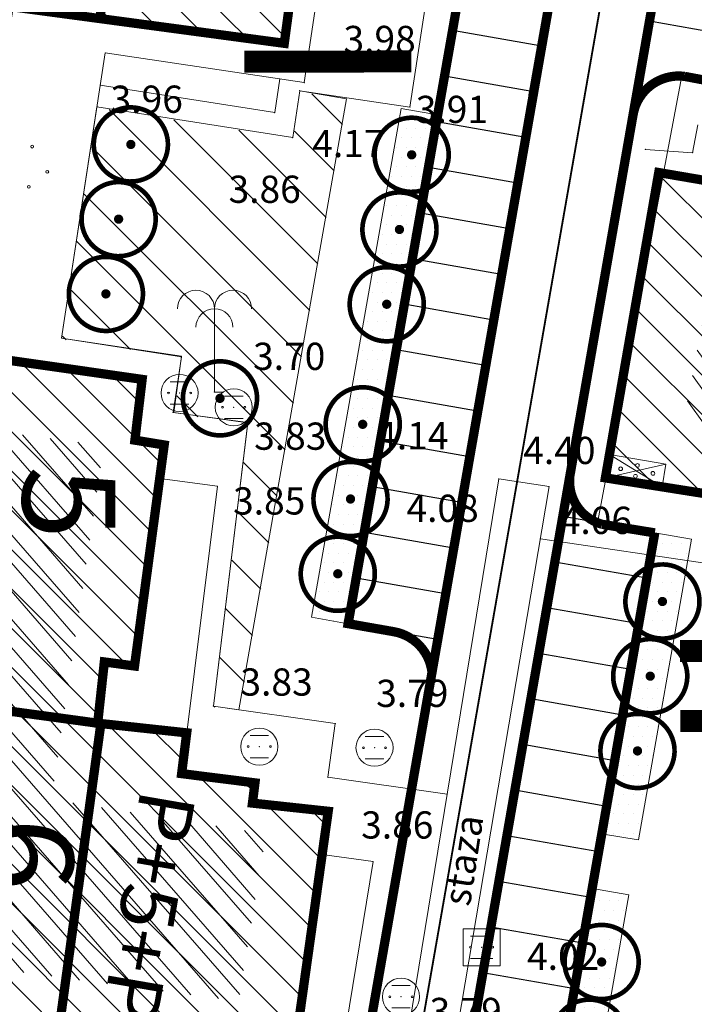
# Model space of a CAD drawing. Units: inches. Extents: x -850 to 13182336, y -766 to 9324877.
# Drawn here: x 6591148 to 6591185, y 4661819 to 4661872 of the extents above; entities that cross this region are included whole.
import ezdxf

# ---------------------------------------------------------------- set-up
doc = ezdxf.new("R2010")
doc.units = ezdxf.units.IN
doc.header["$MEASUREMENT"] = 0
doc.linetypes.add('DASHDOT', pattern=[5.6, 4, -0.5, 0.6, -0.5])
doc.linetypes.add('DASHED', pattern=[4.5, 4, -0.5])
for name, color, linetype, lineweight in [('--park staze', 7, 'Continuous', 20), ('D03001-KONSTR_CESTE_OS', 7, 'DASHDOT', 18), ('D10006A-POSTOJECA_GRADEVINA', 7, 'Continuous', 60), ('PODLOGA', 8, 'Continuous', 5), ('zelenilo', 106, 'Continuous', 13)]:
    doc.layers.add(name, color=color, linetype=linetype, lineweight=lineweight)
for name, color, linetype in [('01. tekst', 7, 'Continuous'), ('D03005-PROFIL_CESTE_RUBNJAK', 1, 'Continuous'), ('D03006-PROFIL_CESTE_OSTALI_ELEM', 1, 'Continuous'), ('D10-BLOKOVI', 7, 'Continuous'), ('D10006B-POSTOJECA_GRADEVINA', 8, 'Continuous')]:
    doc.layers.add(name, color=color, linetype=linetype)
doc.styles.add('01.NAZIVI', font='ARIAL.TTF', dxfattribs={"width": 1.2})
pattern_1 = [(7.267821891518654e-10, (0.02406311314553022, -0.05984498094767332), (0.2606279842823721, 0.5212559685812742), [0, -0.5212559685779682])]
pattern_2 = [(311.0338589671541, (-6590000, -4662600), (0.7543217500808153, 0.656504910381496), [])]
pattern_3 = [(315, (0, -1.490116119384766e-08), (1.060660171779821, 1.060660171779821), [])]

# ---------------------------------------------------------------- blocks, each defined once
blk = doc.blocks.new('D10013C')
at = {"layer": 'D10-BLOKOVI', "color": 104, "const_width": 0.5}
for points in [[(0, -4, -0.9999999999999999), (0, 4, -0.9999999999999999)], [(0, -4, 0.9999999999999999), (0, 4, 0.9999999999999999)]]:
    blk.add_lwpolyline(points, format="xyb", dxfattribs=at)
at = {"layer": 'D10-BLOKOVI', "color": 7, "const_width": 0.5}
for points in [[(0, -0.25, -0.9999999999999999), (0, 0.25, -0.9999999999999999)], [(0, -0.25, 0.9999999999999999), (0, 0.25, 0.9999999999999999)]]:
    blk.add_lwpolyline(points, format="xyb", dxfattribs=at)
blk = doc.blocks.new('06__AHT OKRUGLI')
at = {"color": 0, "lineweight": 9}
for p, q in [((-0.5000000000000006, 0.6000000000000005), (0.5000000000000006, 0.6000000000000005)), ((-0.5000000000000006, -0.6000000000000005), (0.5000000000000006, -0.6000000000000005))]:
    blk.add_line(p, q, dxfattribs=at)
for centre, radius in [((0, 0), 1.000000000000001), ((-0.6000000000000005, 0), 0.04999999999999449), ((0, 0), 0.004999999999991123), ((0.6000000000000005, 0), 0.05000000000000837)]:
    blk.add_circle(centre, radius, dxfattribs=at)
at = {"flags": 1}
for tag, p in [('POINTNUMBER', (0, 0)), ('COMMENT', (0, -1.25))]:
    blk.add_attdef(tag, p, '', height=1, dxfattribs=at)
blk = doc.blocks.new('05__AHT  EETVRTAST')
at = {"color": 0, "lineweight": 9}
for p, q in [((1.000000000000001, 1.000000000000001), (-1.000000000000001, 1.000000000000001)), ((-1.000000000000001, 1.000000000000001), (-1.000000000000001, -1.000000000000001)), ((-0.6000000000000005, 0.6000000000000005), (0.6000000000000005, 0.6000000000000005)), ((1.000000000000001, -1.000000000000001), (1.000000000000001, 1.000000000000001)), ((-1.000000000000001, -1.000000000000001), (1.000000000000001, -1.000000000000001)), ((-0.6000000000000005, -0.6000000000000005), (0.6000000000000005, -0.6000000000000005))]:
    blk.add_line(p, q, dxfattribs=at)
for centre, radius in [((-0.6000000000000005, 0), 0.05000000000000837), ((0, 0), 0.005000000000005), ((0.6000000000000005, 0), 0.04999999999999449)]:
    blk.add_circle(centre, radius, dxfattribs=at)
at = {"flags": 1}
for tag, p in [('POINTNUMBER', (0, 0)), ('COMMENT', (0, -1.25))]:
    blk.add_attdef(tag, p, '', height=1, dxfattribs=at)
blk = doc.blocks.new('16_PALMA')
at = {"color": 0, "lineweight": 9}
for p, q in [((0, 4.500000000000004), (0, 0)), ((0, 0), (0.5000000000000006, 0))]:
    blk.add_line(p, q, dxfattribs=at)
for centre in [(-1.000000000000001, 4.500000000000004), (1.000000000000001, 4.500000000000004), (0, 3.500000000000004)]:
    blk.add_arc(centre, 1.000000000000001, 0, 180, dxfattribs=at)
at = {"flags": 1}
for tag, p in [('POINTNUMBER', (0, 0)), ('COMMENT', (0, -1.25))]:
    blk.add_attdef(tag, p, '', height=1, dxfattribs=at)
blk = doc.blocks.new('PIKIR')
at = {"color": 0, "lineweight": 5}
for start, end in [(0, 180), (180, 0)]:
    blk.add_arc((0.001500119523194954, -0.001522807099431311), 0.07499999999999929, start, end, dxfattribs=at)
at = {"flags": 1}
for tag, p in [('POINTNUMBER', (0, 0)), ('COMMENT', (0, -1.25))]:
    blk.add_attdef(tag, p, '', height=1, dxfattribs=at)
blk = doc.blocks.new('A$C43350F37')
at = {"layer": 'PODLOGA', "lineweight": 9}
h = blk.add_hatch(dxfattribs=at)
h.set_pattern_fill('U_1', color=256, angle=134.0047262992591, style=0, pattern_type=0)
h.set_pattern_definition([(305.3860322948763, (-6590000, -4662600), (0.8152689900852661, 0.5790824412856518), [])])
h.paths.add_polyline_path([(1186.972116679884, -739.3222583243623), (1194.140208345838, -740.1604583244771), (1192.510375012644, -751.0454166578129), (1184.128375012428, -749.5902083246037), (1186.089202095754, -739.2352104084566)])
h = blk.add_hatch(dxfattribs=at)
h.set_pattern_fill('U', color=256, style=0, pattern_type=0)
h.set_pattern_definition(pattern_2)
h.paths.add_polyline_path([(1139.249730318785, -749.1230448530987), (1152.84515985474, -750.8714229781181), (1150.018393608741, -769.9691308522597), (1161.59470314905, -771.8520028628409), (1160.114011072554, -780.8628953872249), (1144.9032802945, -778.8455294910818), (1146.787791125476, -761.6306983362883), (1137.365210746415, -760.8237491520122)])
h = blk.add_hatch(dxfattribs=at)
h.set_pattern_fill('U_1', color=256, angle=139.6525529715369, style=0, pattern_type=0)
h.set_pattern_definition(pattern_2)
h.paths.add_polyline_path([(1139.249730318785, -749.1230448530987), (1152.84515985474, -750.8714229781181), (1150.018393608741, -769.9691308522597), (1161.59470314905, -771.8520028628409), (1160.114011072554, -780.8628953872249), (1144.9032802945, -778.8455294910818), (1146.787791125476, -761.6306983362883), (1137.365210746415, -760.8237491520122)])
at = {"layer": 'PODLOGA', "linetype": 'Continuous', "lineweight": 9}
for p, q in [((1167.240000001155, -707.2399999992922), (1163.66000000108, -731.2899999991059)), ((1165.330000000075, -708.679999999702), (1162.589999999851, -729.089999999851)), ((1170.750509257428, -723.5294460011646, 3.943), (1169.354811064899, -732.6113338321447, 3.911999999999999)), ((1162.589999999851, -729.089999999851), (1147.730000000447, -727.179999999702)), ((1152.920000000857, -729.6899999994785), (1150.560000000522, -745.0799999991432)), ((1163.66000000108, -731.2899999991059), (1152.920000000857, -729.6899999994785)), ((1162.064965999685, -732.9143600836396, 4.173), (1162.336333500221, -731.0928057348356)), ((1152.653070949949, -731.4306941051036), (1162.064965999685, -732.9143600836396, 4.173)), ((1163.415062421001, -731.7288084588945, 3.983), (1163.038339375518, -734.2595177954063, 3.861999999999999)), ((1169.354811064899, -732.6113338321447, 3.911999999999999), (1163.415062421001, -731.7288084588945, 3.983)), ((1163.038339375518, -734.2595177954063, 3.861999999999999), (1152.474638672546, -732.5942842513323)), ((1184.900000000373, -733.5800000000745), (1184.610000001267, -735.0799999991432)), ((1184.610000001267, -735.0799999991432), (1182.060000000522, -734.9000000003725)), ((1179.904000000097, -752.6260000001639, 4.396), (1182.759999999776, -736.2800000002608)), ((1182.759999999776, -736.2800000002608), (1185.540000000037, -736.6200000001118)), ((1150.560000000522, -745.0799999991432), (1157.030000001192, -746.0999999996275)), ((1143.660000000149, -745.7000000001863), (1154.910000000149, -747.3099999995902)), ((1157.030000001192, -746.0999999996275), (1156.580000001006, -749.089999999851)), ((1154.910000000149, -747.3099999995902), (1154.519999999553, -750.589999999851)), ((1156.580000001006, -749.089999999851), (1160.610000001267, -749.6399999996647)), ((1160.610000001267, -749.6399999996647), (1158.760000000708, -764.9399999994785)), ((1156.099999999627, -750.8499999996275), (1154.5, -762.769999999553)), ((1154.519999999553, -750.589999999851), (1156.099999999627, -750.8499999996275)), ((1183.160000000149, -751.8899999996647), (1180.125239253975, -751.3597616115585, 4.055465070559438)), ((1180.125239253975, -751.3597616115585, 4.055465070559438), (1182.965477108955, -753.1112588746473, 3.519583396026916)), ((1179.904000000097, -752.6260000001639, 4.396), (1183.160000000149, -751.8899999996647)), ((1182.965477108955, -753.1112588746473, 3.519583396026916), (1183.160000000149, -751.8899999996647)), ((1158.971000000834, -753.081999999471, 3.853), (1155.856516967528, -752.6639485862106)), ((1174.148999999277, -752.6800000006333, 4.085), (1167.741000000387, -791.8229999998584, 4.066)), ((1176.870000000112, -753.097000000067, 4.063), (1174.148999999277, -752.6800000006333, 4.085)), ((1195.259999999776, -755.0599999995902), (1179.904000000097, -752.6260000001639, 4.396)), ((1158.971000000834, -753.081999999471, 3.853), (1157.315298002213, -766.3867481965572)), ((1170.256000000052, -792.2429999997839, 3.906), (1176.870000000112, -753.097000000067, 4.063)), ((1176.395270774141, -755.9067596457899, 4.051731102427571), (1193.16000000108, -758.4099999992177)), ((1152.870000000112, -762.5599999995902), (1152.519999999553, -765.7900000000373)), ((1154.5, -762.769999999553), (1152.870000000112, -762.5599999995902)), ((1158.760000000708, -764.9399999994785), (1165.330000001006, -765.8899999996647)), ((1152.519999999553, -765.7900000000373), (1157.315298002213, -766.3867481965572)), ((1165.330000001006, -765.8899999996647), (1164.930000000633, -768.7799999993294)), ((1157.315298002213, -766.3867481965572), (1157.040675893426, -768.5935329999775, 3.850999999999999)), ((1160.998000000603, -769.0860000001267, 3.850999999999999), (1157.040675893426, -768.5935329999775, 3.850999999999999)), ((1164.930000000633, -768.7799999993294), (1171.362866344862, -769.6989809060469, 4.076738991972766)), ((1160.998000000603, -769.0860000001267, 3.850999999999999), (1160.861976502463, -770.1790459640324)), ((1163.200000000186, -770.4699999997392), (1160.861976502463, -770.1790459640324)), ((1163.200000000186, -770.4699999997392), (1164.950000000186, -770.6200000001118)), ((1164.950000000186, -770.6200000001118), (1163.219999999739, -782.9500000001863)), ((1167.36699999962, -773.3320000004023, 3.859999999999999), (1164.623493911698, -772.9470636229962)), ((1165.384999999776, -785.4910000003874, 3.89), (1167.36699999962, -773.3320000004023, 3.859999999999999))]:
    blk.add_line(p, q, dxfattribs=at)
for centre in [(1181.632824881002, -751.951350084506), (1180.727457733825, -752.1353361196816), (1181.524640962481, -752.5379900438711), (1182.470300866291, -752.3821831420064)]:
    blk.add_circle(centre, 0.1000000000521202, dxfattribs=at)
at = {"layer": 'PODLOGA', "lineweight": 9}
for p in [(1162.589999999851, -729.089999999851), (1152.920000000857, -729.6899999994785), (1162.336333500221, -731.0928057348356), (1152.653070949949, -731.4306941051036), (1163.66000000108, -731.2899999991059), (1163.415062421001, -731.7288084588945, 3.983), (1152.474638672546, -732.5942842513323), (1169.354811064899, -732.6113338321447, 3.911999999999999), (1162.064965999685, -732.9143600836396, 4.173), (1163.038339375518, -734.2595177954063, 3.861999999999999), (1182.060000000522, -734.9000000003725), (1184.610000001267, -735.0799999991432), (1182.759999999776, -736.2800000002608), (1150.560000000522, -745.0799999991432), (1157.030000001192, -746.0999999996275), (1154.910000000149, -747.3099999995902), (1156.928999999538, -748.0449999999255, 3.773), (1158.811999999918, -747.9989999998361, 3.705), (1156.580000001006, -749.089999999851), (1159.852999999188, -748.8160000005737, 3.831), (1160.610000001267, -749.6399999996647), (1164.181255706586, -750.316603015177, 4.14), (1154.519999999553, -750.589999999851), (1156.099999999627, -750.8499999996275), (1180.125239253975, -751.3597616115585, 4.055465070559438), (1183.160000000149, -751.8899999996647), (1155.856516967528, -752.6639485862106), (1174.148999999277, -752.6800000006333, 4.085), (1179.904000000097, -752.6260000001639, 4.396), (1158.971000000834, -753.081999999471, 3.853), (1176.870000000112, -753.097000000067, 4.063), (1182.965477108955, -753.1112588746473, 3.519583396026916), (1176.395270774141, -755.9067596457899, 4.051731102427571), (1152.870000000112, -762.5599999995902), (1154.5, -762.769999999553), (1158.760000000708, -764.9399999994785), (1152.519999999553, -765.7900000000373), (1165.330000001006, -765.8899999996647), (1157.315298002213, -766.3867481965572), (1161.230000000447, -767.1310000009835, 3.834), (1167.44800000079, -767.1890000002459, 3.788), (1157.040675893426, -768.5935329999775, 3.850999999999999), (1164.930000000633, -768.7799999993294), (1160.998000000603, -769.0860000001267, 3.850999999999999), (1171.362866344862, -769.6989809060469, 4.076738991972766), (1160.861976502463, -770.1790459640324), (1163.200000000186, -770.4699999997392), (1164.950000000186, -770.6200000001118), (1164.623493911698, -772.9470636229962), (1167.36699999962, -773.3320000004023, 3.859999999999999), (1173.2229999993, -777.9560000002384, 4.019), (1168.877000000328, -780.6279999995604, 3.790999999999999)]:
    blk.add_point(p, dxfattribs=at)
for name, p in [('PIKIR', (1148.970121619292, -734.7478762390092)), ('PIKIR', (1148.970121619292, -734.7478762390092)), ('PIKIR', (1149.790706114843, -736.1074965242296)), ('PIKIR', (1149.790706114843, -736.1074965242296)), ('PIKIR', (1148.80042017065, -736.9219390526414)), ('PIKIR', (1148.80042017065, -736.9219390526414)), ('16_PALMA', (1158.811999999918, -747.9989999998361)), ('06__AHT OKRUGLI', (1156.928999999538, -748.0449999999255)), ('06__AHT OKRUGLI', (1159.852999999188, -748.8160000005737)), ('06__AHT OKRUGLI', (1161.230000000447, -767.1310000009835)), ('06__AHT OKRUGLI', (1167.44800000079, -767.1890000002459)), ('05__AHT  EETVRTAST', (1173.2229999993, -777.9560000002384)), ('06__AHT OKRUGLI', (1168.877000000328, -780.6279999995604))]:
    blk.add_blockref(name, p, dxfattribs=at)
at = {"layer": 'PODLOGA', "lineweight": 9, "char_height": 1.469999988330528}
for s, insert, width, attachment_point in [('\\fGeorgia|i0|b0|c0;3.98', (1167.722918749787, -729.7002118257806), 6.8, 8), ('\\fGeorgia|i0|b0|c0;3.96', (1155.159375000745, -732.9241805747151), 6.8, 8), ('\\fGeorgia|i0|b0|c0;3.91', (1171.622999998741, -733.4745555752888), 6.8, 8), ('\\fGeorgia|i0|b0|c0;4.17', (1166.039324999787, -735.3148805759847), 7.199999999999999, 8), ('\\fGeorgia|i0|b0|c0;3.86', (1161.520383333787, -737.7830180739984), 6.8, 8), ('\\fGeorgia|i0|b0|c0;3.70', (1162.844250000082, -746.7990555753931), 7.6, 8), ('\\fGeorgia|i0|b0|c0;3.83', (1162.900999998674, -751.1085555758327), 6.8, 8), ('\\fGeorgia|i0|b0|c0;4.14', (1167.540795859881, -751.0863816505298), 6.8, 7), ('\\fGeorgia|i0|b0|c0;4.40', (1177.421943750232, -751.8792868247256), 7.199999999999999, 8), ('\\fGeorgia|i0|b0|c0;3.85', (1161.765000000596, -754.6046180743724), 6.8, 8), ('\\fGeorgia|i0|b0|c0;4.08', (1171.119256248698, -755.0003368258476), 7.199999999999999, 8), ('\\fGeorgia|i0|b0|c0;4.06', (1179.390156249516, -755.6546680750325), 7.199999999999999, 8), ('\\fGeorgia|i0|b0|c0;3.83', (1162.161333333701, -764.3779514096677), 6.8, 8), ('\\fGeorgia|i0|b0|c0;3.79', (1169.485291667283, -764.9889305755496), 7.199999999999999, 8), ('\\fGeorgia|i0|b0|c0;3.86', (1168.676687498577, -772.0923680746928), 6.8, 8), ('\\fGeorgia|i0|b0|c0;4.02', (1177.625666665845, -779.1769930757582), 7.199999999999999, 8), ('\\fGeorgia|i0|b0|c0;3.79', (1172.36950000003, -782.1585555747151), 7.199999999999999, 8)]:
    blk.add_mtext(s, dxfattribs=dict(at, insert=insert, width=width, attachment_point=attachment_point))
at = {"layer": 'PODLOGA', "lineweight": 9, "insert": (1172.592613159679, -775.791956005618), "char_height": 1.469999988330528, "width": 8.799999999999999, "attachment_point": 7, "rotation": 81.34015817575015}
blk.add_mtext('\\fArial|i0|b0|c178;staza', dxfattribs=at)

msp = doc.modelspace()

# ---------------------------------------------------------------- hatches: boundary and pattern name
at = {"layer": 'D10006B-POSTOJECA_GRADEVINA'}
h = msp.add_hatch(dxfattribs=at)
h.set_pattern_fill('LINE', color=256, scale=12, angle=-45.00000000000001, style=0)
h.set_pattern_definition(pattern_3)
h.paths.add_polyline_path([(6591158.001, 4661812.572999985), (6591158.279085396, 4661814.48560954), (6591161, 4661814.089999985), (6591161.41, 4661817.309999985), (6591163.220831401, 4661817.055925505), (6591164.95, 4661829.379999985), (6591160.861976502, 4661829.820954021), (6591160.998000001, 4661830.913999985), (6591157.041424598, 4661831.412483344), (6591157.315298004, 4661833.613251789), (6591152.511738842, 4661834.133761299), (6591152.87, 4661837.439999986), (6591154.49884076, 4661837.221363641), (6591156.1, 4661849.149999985), (6591154.52, 4661849.409999985), (6591154.91, 4661852.689999986), (6591143.66, 4661854.299999985), (6591143.96, 4661857.519999985), (6591145.47, 4661857.369999985), (6591147.73, 4661872.819999985), (6591162.578800957, 4661870.826579375), (6591165.33, 4661891.319999985), (6591151.478256663, 4661893.370677074), (6591152.02, 4661897.029999985), (6591150.738424246, 4661897.202564046), (6591151.48, 4661902.709999985), (6591149.615697623, 4661902.934228793), (6591151.94, 4661919.909999985), (6591156.662007069, 4661919.101185613), (6591158.041, 4661927.151999985), (6591147.99897635, 4661928.796582077), (6591147.485744765, 4661925.662725918), (6591144.370037084, 4661926.172985327), (6591144.895292319, 4661929.380259394), (6591135.672160696, 4661930.878269006), (6591134.176999997, 4661921.679999986), (6591136.258725752, 4661921.412667489), (6591135.953143035, 4661919.031304317), (6591134.771000001, 4661919.182999984), (6591134.391263371, 4661916.207129598), (6591135.571306194, 4661916.055703431), (6591134.045966428, 4661904.168944822), (6591131.373442402, 4661904.612729869), (6591129.832, 4661895.356999985), (6591138.934, 4661893.779999988), (6591139.497360351, 4661897.031557325), (6591142.699445918, 4661896.476768383), (6591142.125999999, 4661893.166999985), (6591143.596, 4661892.792518897), (6591142.18, 4661883.922999985), (6591144.847566446, 4661883.505759944), (6591144.351930903, 4661880.891677518), (6591141.903, 4661881.355999985), (6591140.178, 4661872.257999985), (6591126.617960859, 4661874.717734451), (6591126, 4661871.310999985), (6591125.108999999, 4661871.474999986), (6591124.511, 4661867.515999985), (6591125.286106245, 4661867.37540044), (6591124.926173875, 4661865.391142061), (6591123.876475092, 4661865.594760877), (6591122.168783861, 4661856.589578585), (6591135.040000001, 4661854.88124996), (6591133.850012931, 4661847.425396157), (6591131.44080834, 4661847.842099018), (6591130.336, 4661841.460999985), (6591132.836705767, 4661841.076528797), (6591132.7, 4661840.219999985), (6591134.246344822, 4661839.925909866), (6591133.397, 4661835.459999985), (6591143.271826389, 4661834.110203573), (6591141.38, 4661820.269999985), (6591142.326195715, 4661820.174182697), (6591141.816, 4661815.135999985)])
h = msp.add_hatch(dxfattribs=at)
h.set_pattern_fill('LINE', color=256, scale=12, angle=-45.00000000000001, style=0)
h.set_pattern_definition(pattern_3)
h.paths.add_polyline_path([(6591223.993, 4661915.914999985), (6591207.802760978, 4661918.548979894), (6591207.021614466, 4661913.715903955), (6591198.76, 4661862.599999985), (6591185.8, 4661864.529999985), (6591185.54, 4661863.379999985), (6591182.783086947, 4661863.852135574), (6591179.904, 4661847.373999985), (6591195.26, 4661844.939999986), (6591188.955, 4661807.329999985), (6591206.6, 4661804.579999985), (6591207.57, 4661809.309999985), (6591212.511476221, 4661842.377824621), (6591200.05, 4661844.239999985), (6591202.34, 4661860.909999985), (6591214.84150815, 4661859.145240827)])
at = {"layer": 'zelenilo', "lineweight": 18}
h = msp.add_hatch(dxfattribs=at)
h.set_pattern_fill('DOTS', color=3, scale=8.340095497247491, angle=7.267821891518653e-10, style=0)
h.set_pattern_definition([(7.267821891518654e-10, (-624.6589270289987, 695.6745107825845), (0.2606279842823721, 0.5212559685812742), [0, -0.5212559685779682])])
edge = h.paths.add_edge_path()
edge.add_line((6591243.75041612, 4662171.86542781), (6591243.745336432, 4662180.113132448))
edge.add_line((6591243.745338382, 4662180.116521354), (6591249.289356619, 4662180.116970531))
edge.add_line((6591243.796823172, 4661787.445733205), (6591243.869094917, 4661913.053257714))
edge.add_line((6591243.869094917, 4661913.053257714), (6591243.75041612, 4662171.86542781))
edge.add_line((6591249.201040479, 4661779.148805474), (6591249.297336116, 4661924.899939281))
edge.add_line((6591249.297336116, 4661924.899939281), (6591249.329404208, 4662141.246388926))
edge.add_line((6591249.329404208, 4662141.246388926), (6591249.289356619, 4662180.116970531))
edge.add_line((6591189.480751591, 4661787.836341014), (6591189.698589377, 4661789.134399247))
edge.add_line((6591189.698589377, 4661789.134399247), (6591249.201040479, 4661779.148805474))
edge.add_line((6591171.820094538, 4661786.326130707), (6591169.125231496, 4661786.874163728))
edge.add_line((6591172.816651574, 4661791.225811716), (6591171.820094538, 4661786.326130707))
edge.add_line((6591169.876856941, 4661791.823711677), (6591172.816651574, 4661791.225811716))
edge.add_arc((6591170.276896114, 4661793.785760976), 2.002415740058721, 170.6772165259676, 258.4760062081507)
edge.add_arc((6591168.676803296, 4661784.669302701), 2.250000000060155, 78.5038888986382, 258.3809371966572)
edge.add_line((6591175.092808375, 4661781.068277928), (6591168.223644693, 4661782.465409038))
edge.add_line((6591173.294911658, 4661786.026166221), (6591175.989744315, 4661785.477983805))
edge.add_line((6591174.29145686, 4661790.925849637), (6591173.294911658, 4661786.026166221))
edge.add_line((6591177.231240664, 4661790.327896435), (6591174.29145686, 4661790.925849637))
edge.add_line((6591184.979389532, 4661790.792872303), (6591179.589736885, 4661791.889072204))
edge.add_line((6591189.480751589, 4661787.836341014), (6591186.540619737, 4661788.434365008))
edge.add_arc((6591186.939257934, 4661790.394234288), 2.000000000968978, 169.0644982680234, 258.502855427912)
edge.add_arc((6591177.629405258, 4661792.290327007), 2.00241574101657, 258.5307423592248, 346.329532039407)
edge.add_arc((6591175.541276507, 4661783.273130834), 2.249999999887831, 258.6258113381976, 438.5028596562337)
edge.add_line((6591177.552533623, 4661795.198740225), (6591177.126775606, 4661792.66172078))
edge.add_arc((6591175.061278583, 4661795.539955435), 2.514513767922264, 352.2009996518786, 445.8850878361318)
edge.add_line((6591237.969256899, 4661782.451245562), (6591238.475603386, 4661785.359756496))
edge.add_line((6591241.370899372, 4661787.447166296), (6591243.796813416, 4661787.445733211))
edge.add_arc((6591240.947104362, 4661784.983348569), 2.500000000293136, 80.24020402006443, 171.3404354726376)
edge.add_arc((6591174.016898097, 4661792.121044906), 6.052174399591383, 78.32406725516068, 160.8126147721763)
edge.add_line((6591177.126775606, 4661792.66172078), (6591237.969256899, 4661782.451245562))
h = msp.add_hatch(dxfattribs=at)
h.set_pattern_fill('ANSI31', color=91, scale=16.68019099449498, angle=-89.99999999927321, style=0)
h.set_pattern_definition([(315.0000000007268, (0.02406311314553022, -0.05984498094767332), (1.474334520443071, 1.474334520480475), [])])
edge = h.paths.add_edge_path()
edge.add_line((6591160.155194704, 4661834.801893983), (6591165.951868497, 4661867.770397886))
edge.add_line((6591163.439125534, 4661868.21134656), (6591163.062402489, 4661865.680637224))
edge.add_line((6591163.062402489, 4661865.680637224), (6591152.498701786, 4661867.345870768))
edge.add_line((6591152.498701786, 4661867.345870768), (6591150.584063114, 4661854.86015502))
edge.add_line((6591150.584063114, 4661854.86015502), (6591157.060870261, 4661853.885384713))
edge.add_line((6591157.060870261, 4661853.885384713), (6591156.645854559, 4661850.844451472))
edge.add_line((6591156.645854559, 4661850.844451472), (6591160.631713429, 4661850.280722493))
edge.add_line((6591160.631713429, 4661850.280722493), (6591158.784063114, 4661835.00015502))
edge.add_line((6591158.784063114, 4661835.00015502), (6591160.155194704, 4661834.801893983))
edge.add_line((6591163.439125534, 4661868.21134656), (6591165.951868497, 4661867.770397886))
h = msp.add_hatch(dxfattribs=at)
h.set_pattern_fill('DOTS', color=3, scale=8.340095497247491, angle=7.267821891518653e-10, style=0)
h.set_pattern_definition(pattern_1)
h.paths.add_polyline_path([(6591164.078639501, 4661839.792244296), (6591166.048424003, 4661839.445907735), (6591170.880286767, 4661866.905534453), (6591168.906716396, 4661867.251866431)])
h = msp.add_hatch(dxfattribs=at)
h.set_pattern_fill('DOTS', color=3, scale=8.340095497247491, angle=7.267821891518653e-10, style=0)
h.set_pattern_definition(pattern_1)
h.paths.add_polyline_path([(6591184.566134359, 4661844.013912643), (6591182.593748167, 4661844.345476673), (6591179.733441673, 4661828.104003021), (6591181.705827865, 4661827.772438991)])
h = msp.add_hatch(dxfattribs=at)
h.set_pattern_fill('DOTS', color=3, scale=8.340095497247491, angle=7.267821891518653e-10, style=0)
h.set_pattern_definition(pattern_1)
h.paths.add_polyline_path([(6591181.185485718, 4661824.817817435), (6591179.213099531, 4661825.149381468), (6591176.355491103, 4661808.923228053), (6591178.325179226, 4661808.576343784)])

# ---------------------------------------------------------------- linework, layer by layer
at = {"layer": '--park staze'}
msp.add_lwpolyline([(6591176.336216312, 4661809.296656554), (6591182.665965596, 4661844.387954609), (6591179.478559622, 4661844.946597532), (6591184.030492648, 4661869.070137751), (6591186.651761621, 4661868.609145429)], dxfattribs=at)
at = {"layer": '--park staze', "elevation": 3.983, "flags": 128}
for points in [[(6591163.415062421, 4661868.271191526), (6591163.038339376, 4661865.74048219), (6591152.474638673, 4661867.405715734), (6591150.560000001, 4661854.919999986), (6591157.036807148, 4661853.945229679), (6591156.621791446, 4661850.904296438), (6591160.607650316, 4661850.340567459), (6591158.760000001, 4661835.059999986), (6591160.131131591, 4661834.861738949)], [(6591163.415062421, 4661868.271191526), (6591165.927805384, 4661867.830242852)], [(6591168.882653283, 4661867.311711397), (6591170.852551882, 4661866.96602376)]]:
    msp.add_lwpolyline(points, dxfattribs=at)
at = {"layer": '--park staze'}
for points, elevation in [([(6591160.131131591, 4661834.861738949), (6591165.927805384, 4661867.830242852)], 0.2078725126455154), ([(6591164.054576387, 4661839.852089261), (6591168.882653283, 4661867.311711397)], 0.2078725126455154), ([(6591184.542071245, 4661844.073757608), (6591181.681764751, 4661827.832283957)], 3.615707910754682), ([(6591182.569685055, 4661844.40532164), (6591184.542071245, 4661844.073757608)], 5.22906315690655), ([(6591164.054576387, 4661839.852089261), (6591166.02436089, 4661839.505752701)], 0.2078725126455154), ([(6591179.697872992, 4661828.165782109), (6591181.670259181, 4661827.834218077)], 5.22906315690655), ([(6591181.161422607, 4661824.877662402), (6591178.301116113, 4661808.63618875)], 3.615707910754682), ([(6591179.200541987, 4661825.207292313), (6591181.172928177, 4661824.875728281)], 5.22906315690655)]:
    msp.add_lwpolyline(points, dxfattribs=dict(at, elevation=elevation))
at = {"layer": 'D03001-KONSTR_CESTE_OS', "const_width": 0.1, "elevation": 4.322655171778964, "flags": 128}
msp.add_lwpolyline([(6591190.060983214, 4661932.448476852), (6591167.308584006, 4661802.396287561)], dxfattribs=at)
at = {"layer": 'D03005-PROFIL_CESTE_RUBNJAK', "const_width": 0.5}
for points, elevation in [([(6591168.476563343, 4661839.074595202), (6591166.02436089, 4661839.505752701), (6591180.55001299, 4661922.055486399)], 0.2482882921703551), ([(6591184.172830001, 4661869.043279749), (6591186.646038624, 4661868.576603635)], -0.005907596256822245), ([(6591181.394742412, 4661866.954766852), (6591178.024027368, 4661847.68783738)], 4.322655171778964), ([(6591179.721050865, 4661844.869203991), (6591182.569685055, 4661844.40532164)], 5.22906315690655), ([(6591182.569685055, 4661844.40532164), (6591176.33142799, 4661808.98307302)], 3.615707910754682), ([(6591170.549661674, 4661836.881619507), (6591165.561603515, 4661808.368264746)], 4.068459283351786)]:
    msp.add_lwpolyline(points, dxfattribs=dict(at, elevation=elevation))
at = {"layer": 'D03005-PROFIL_CESTE_RUBNJAK', "linetype": 'DASHED'}
for points, const_width, elevation in [([(6591190.947606111, 4661921.491266353), (6591181.394742412, 4661866.954766852)], 0.5, 0.2078725126455154), ([(6591185.346017848, 4661921.086172163), (6591175.990485884, 4661867.979515942)], 0.5, 0.2078725126455154), ([(6591170.549661674, 4661836.881619507), (6591179.980898656, 4661890.692703064)], 0.4999999999999999, 0.2482882921703551), ([(6591178.024027368, 4661847.68783738), (6591170.970050112, 4661807.368468209)], 0.5, 3.615707910754682)]:
    msp.add_lwpolyline(points, dxfattribs=dict(at, const_width=const_width, elevation=elevation))
at = {"layer": 'D03005-PROFIL_CESTE_RUBNJAK'}
for points, const_width, elevation in [([(6591181.394742412, 4661866.954766852, -0.4043964120992746), (6591184.172830001, 4661869.043279749, -0.4412693147559589)], 0.5, -0.0463233757816619), ([(6591178.024027368, 4661847.68783738, 0.3957820939435894), (6591179.721050865, 4661844.869203991, -0.9999999999999999)], 0.4999999999999999, 5.776965473352367), ([(6591170.549661674, 4661836.881619507, 0.3333137127563576), (6591168.476559658, 4661839.074595835, -0.9999999999999999)], 0.4999999999999999, 0.2078725126455154)]:
    msp.add_lwpolyline(points, format="xyb", dxfattribs=dict(at, const_width=const_width, elevation=elevation))
at = {"layer": 'D03006-PROFIL_CESTE_OSTALI_ELEM'}
for points, elevation in [([(6591187.135519039, 4661871.163496133), (6591182.280900385, 4661872.013854913)], 0.2078725126455154), ([(6591176.469834398, 4661870.667715114), (6591171.652329977, 4661871.51475087)], 0.2078725126455154), ([(6591176.036913699, 4661868.205484485), (6591171.219409278, 4661869.052520242)], 0.2078725126455154), ([(6591175.603993, 4661865.743253857), (6591170.786488579, 4661866.590289613)], 0.2078725126455154), ([(6591175.171072301, 4661863.281023229), (6591170.35356788, 4661864.128058985)], 0.2078725126455154), ([(6591174.738151602, 4661860.8187926), (6591169.920647181, 4661861.665828357)], 0.2078725126455154), ([(6591174.305230903, 4661858.356561972), (6591169.487726482, 4661859.203597728)], 0.2078725126455154), ([(6591173.872310204, 4661855.894331343), (6591169.054805783, 4661856.7413671)], 0.2078725126455154), ([(6591173.439389505, 4661853.432100715), (6591168.621885084, 4661854.279136471)], 0.2078725126455154), ([(6591173.006468806, 4661850.969870087), (6591168.188964385, 4661851.816905843)], 0.2078725126455154), ([(6591172.573548107, 4661848.507639458), (6591167.756043686, 4661849.354675215)], 0.2078725126455154), ([(6591172.140627408, 4661846.04540883), (6591167.323122987, 4661846.892444586)], 0.2078725126455154), ([(6591182.572383122, 4661844.420641879), (6591177.604756781, 4661845.291296364)], 3.615707910754682), ([(6591171.707706709, 4661843.583178202), (6591166.890202288, 4661844.430213958)], 0.2078725126455154), ([(6591182.140797483, 4661841.958176887), (6591177.173171142, 4661842.828831372)], 3.615707910754682), ([(6591171.27478601, 4661841.120947573), (6591166.457281589, 4661841.96798333)], 0.2078725126455154), ([(6591181.709211844, 4661839.495711895), (6591176.741585503, 4661840.36636638)], 3.615707910754682), ([(6591170.841865311, 4661838.658716945), (6591166.02436089, 4661839.505752701)], 0.2078725126455154), ([(6591181.277626205, 4661837.033246903), (6591176.309999865, 4661837.903901388)], 3.615707910754682), ([(6591180.846040566, 4661834.570781911), (6591175.878414226, 4661835.441436396)], 3.615707910754682), ([(6591180.414454928, 4661832.108316919), (6591175.446828587, 4661832.978971404)], 3.615707910754682), ([(6591179.982869289, 4661829.645851927), (6591175.015242948, 4661830.516506412)], 3.615707910754682), ([(6591179.55128365, 4661827.183386935), (6591174.583657309, 4661828.05404142)], 3.615707910754682), ([(6591179.119698011, 4661824.720921943), (6591174.152071671, 4661825.591576428)], 3.615707910754682), ([(6591178.688112373, 4661822.258456951), (6591173.720486032, 4661823.129111436)], 3.615707910754682), ([(6591178.256526734, 4661819.795991959), (6591173.288900393, 4661820.666646444)], 3.615707910754682)]:
    msp.add_lwpolyline(points, dxfattribs=dict(at, elevation=elevation))
at = {"layer": 'D10006A-POSTOJECA_GRADEVINA', "const_width": 0.5, "flags": 128}
for points in [[(6591223.993, 4661915.914999985), (6591207.802760978, 4661918.548979894), (6591207.021614466, 4661913.715903955), (6591198.76, 4661862.599999985), (6591185.8, 4661864.529999985), (6591185.54, 4661863.379999985), (6591182.783086947, 4661863.852135574), (6591179.904, 4661847.373999985), (6591195.26, 4661844.939999986), (6591188.955, 4661807.329999985), (6591206.6, 4661804.579999985), (6591207.57, 4661809.309999985), (6591212.511476221, 4661842.377824621), (6591200.05, 4661844.239999985), (6591202.34, 4661860.909999985), (6591214.84150815, 4661859.145240827), (6591223.993, 4661915.914999985)], [(6591155.298176894, 4661892.863914958), (6591152.635666509, 4661872.149305381)], [(6591143.271826389, 4661834.110203573), (6591143.403906417, 4661835.381524715), (6591152.511738842, 4661834.133761299)]]:
    msp.add_lwpolyline(points, dxfattribs=at)
at = {"layer": 'D10006A-POSTOJECA_GRADEVINA', "const_width": 0.5, "elevation": 3.837, "flags": 128}
for points in [[(6591163.220831401, 4661817.055925505), (6591164.95, 4661829.379999985), (6591160.861976502, 4661829.820954021), (6591160.998000001, 4661830.913999985), (6591157.041424598, 4661831.412483344), (6591157.315298004, 4661833.613251789), (6591152.511738842, 4661834.133761299), (6591152.87, 4661837.439999986), (6591154.49884076, 4661837.221363641), (6591156.1, 4661849.149999985), (6591154.52, 4661849.409999985), (6591154.91, 4661852.689999986), (6591143.66, 4661854.299999985), (6591143.96, 4661857.519999985), (6591145.47, 4661857.369999985), (6591147.73, 4661872.819999985), (6591162.578800957, 4661870.826579375), (6591165.33, 4661891.319999985)], [(6591149.9085, 4661813.854499985), (6591152.68351338, 4661834.110228369)]]:
    msp.add_lwpolyline(points, dxfattribs=at)

# ---------------------------------------------------------------- block references
at = {"layer": 'D10-BLOKOVI', "ltscale": 0.1, "xscale": 0.4999999998210274, "yscale": 0.5, "zscale": 0.5, "rotation": 301.53490198701}
for p in [(6591154.300628674, 4661865.368415033), (6591169.452485726, 4661864.810152807), (6591153.641694534, 4661861.338104581), (6591168.793551586, 4661860.779842355), (6591152.954946087, 4661857.303273673), (6591168.106803139, 4661856.745011447), (6591159.109909958, 4661851.666000918), (6591166.811105924, 4661850.264276088), (6591166.152171783, 4661846.233965636), (6591165.465423336, 4661842.199134728), (6591182.981813324, 4661840.702217627), (6591182.322879183, 4661836.671907175), (6591181.636130736, 4661832.637076267), (6591179.700387524, 4661821.246815772), (6591179.041453384, 4661817.21650532)]:
    msp.add_blockref('D10013C', p, dxfattribs=at)
at = {"layer": 'PODLOGA'}
msp.add_blockref('A$C43350F37', (6590000, 4662599.999999985), dxfattribs=at)

# ---------------------------------------------------------------- texts
at = {"layer": '01. tekst', "style": '01.NAZIVI', "width": 1.05}
for s, height, rotation, p in [('I', 8.999999999999998, 270.103974212535, (6591160.424327236, 4661871.728412807, 6.574)), ('5', 4.999999999999999, 270.103974212535, (6591148.457853888, 4661848.018765542, 6.574)), ('II', 8.999999999999998, 270.103974212535, (6591183.930175445, 4661839.929278595, 6.285295928304805)), ('P+5+Pk', 3, 260.2070505566223, (6591154.850698471, 4661830.670093992, 6.574)), ('6', 4.999999999999999, 270.103974212535, (6591146.190989773, 4661829.035773302, 6.574))]:
    msp.add_text(s, height=height, rotation=rotation, dxfattribs=at).set_placement(p)

doc.saveas('drawing.dxf')
